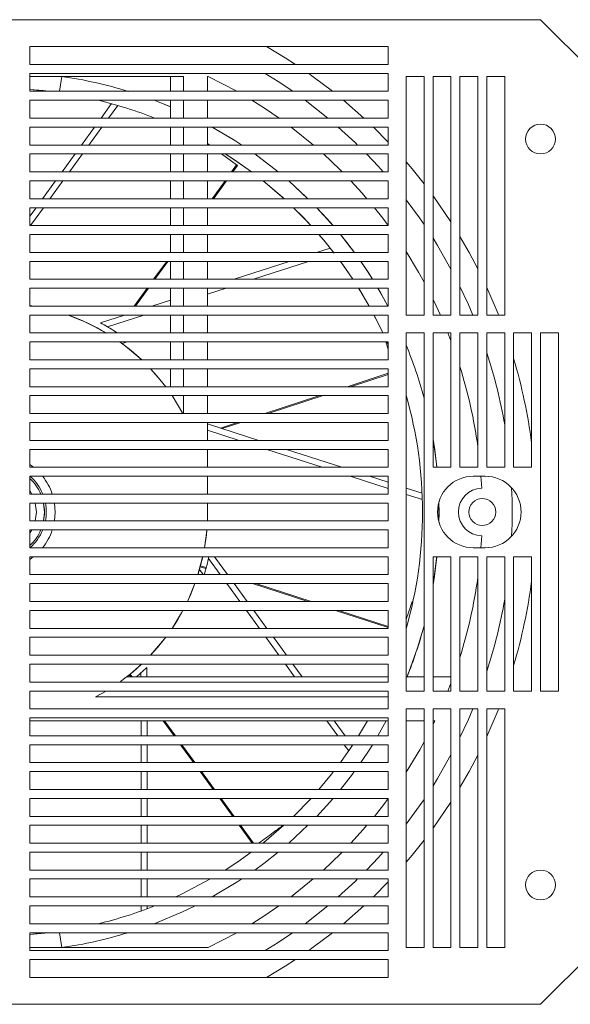
# Model space of a CAD drawing. Units: millimetres. Extents: x 66 to 2678, y 361 to 4091.
# Drawn here: x 2369 to 2461, y 3192 to 3357 of the extents above; entities that cross this region are included whole.
import ezdxf

# ---------------------------------------------------------------- set-up
doc = ezdxf.new("R2010")
doc.units = ezdxf.units.MM

msp = doc.modelspace()

# ---------------------------------------------------------------- linework, layer by layer
at = {"color": 7, "linetype": 'Continuous', "lineweight": 15}
for p, q in [((2455.78, 3356.51), (2085.78, 3356.51)), ((2465.78, 3346.51), (2455.78, 3356.51)), ((2430.28, 3352.01), (2370.28, 3352.01)), ((2370.28, 3352.01), (2370.28, 3349.01)), ((2430.28, 3349.01), (2430.28, 3352.01)), ((2370.28, 3349.01), (2430.28, 3349.01)), ((2370.28, 3349.01), (2407.12, 3349.01)), ((2430.28, 3347.51), (2370.28, 3347.51)), ((2370.28, 3347.51), (2370.28, 3344.51)), ((2370.28, 3347.01), (2393.85, 3347.01)), ((2370.28, 3347.01), (2396.03, 3347.01)), ((2393.85, 3344.51), (2393.85, 3347.01)), ((2396.03, 3344.51), (2396.03, 3347.01)), ((2400.03, 3347.01), (2400.13, 3347.01)), ((2400.03, 3347.01), (2400.03, 3344.51)), ((2400.13, 3347.01), (2404.92, 3344.51)), ((2430.28, 3344.51), (2430.28, 3347.51)), ((2433.28, 3347.01), (2433.28, 3307.01)), ((2436.28, 3347.01), (2433.28, 3347.01)), ((2436.28, 3307.01), (2436.28, 3347.01)), ((2440.78, 3347.01), (2437.78, 3347.01)), ((2437.78, 3347.01), (2437.78, 3307.01)), ((2440.78, 3307.01), (2440.78, 3347.01)), ((2445.28, 3347.01), (2442.28, 3347.01)), ((2442.28, 3347.01), (2442.28, 3307.01)), ((2445.28, 3307.01), (2445.28, 3347.01)), ((2449.78, 3347.01), (2446.78, 3347.01)), ((2446.78, 3347.01), (2446.78, 3307.01)), ((2449.78, 3307.01), (2449.78, 3347.01)), ((2373.11, 3344.51), (2370.28, 3344.82)), ((2373.11, 3344.51), (2370.28, 3344.82)), ((2370.28, 3344.51), (2430.28, 3344.51)), ((2430.28, 3343.01), (2370.28, 3343.01)), ((2370.28, 3343.01), (2370.28, 3340.01)), ((2393.85, 3340.01), (2393.85, 3343.01)), ((2396.03, 3340.01), (2396.03, 3343.01)), ((2400.03, 3343.01), (2400.03, 3340.01)), ((2426.22, 3340.01), (2422.82, 3343.01)), ((2430.28, 3340.01), (2430.28, 3343.01)), ((2382.2, 3340.01), (2383.96, 3342.44)), ((2384.99, 3342.15), (2383.44, 3340.01)), ((2370.28, 3340.01), (2430.28, 3340.01)), ((2430.28, 3338.51), (2370.28, 3338.51)), ((2370.28, 3338.51), (2370.28, 3335.51)), ((2378.94, 3335.51), (2381.11, 3338.51)), ((2382.35, 3338.51), (2380.18, 3335.51)), ((2393.85, 3335.51), (2393.85, 3338.51)), ((2396.03, 3335.51), (2396.03, 3338.51)), ((2400.03, 3338.51), (2400.03, 3335.51)), ((2414.04, 3338.51), (2417.75, 3335.51)), ((2430.28, 3336), (2427.8, 3338.51)), ((2430.28, 3335.51), (2430.28, 3338.51)), ((2370.28, 3335.51), (2430.28, 3335.51)), ((2400.52, 3335.51), (2400.03, 3335.79)), ((2400.32, 3335.51), (2400.03, 3335.72)), ((2430.28, 3334.01), (2370.28, 3334.01)), ((2370.28, 3334.01), (2370.28, 3331.01)), ((2375.68, 3331.01), (2377.85, 3334.01)), ((2379.09, 3334.01), (2376.91, 3331.01)), ((2393.85, 3331.01), (2393.85, 3334.01)), ((2396.03, 3331.01), (2396.03, 3334.01)), ((2400.03, 3334.01), (2400.03, 3331.01)), ((2404.9, 3332.19), (2402.39, 3334.01)), ((2430.28, 3331.01), (2430.28, 3334.01)), ((2404.27, 3331.01), (2405.05, 3332.09)), ((2370.28, 3331.01), (2430.28, 3331.01)), ((2430.28, 3329.51), (2370.28, 3329.51)), ((2370.28, 3329.51), (2370.28, 3326.51)), ((2372.42, 3326.51), (2374.59, 3329.51)), ((2375.83, 3329.51), (2373.65, 3326.51)), ((2393.85, 3326.51), (2393.85, 3329.51)), ((2396.03, 3326.51), (2396.03, 3329.51)), ((2400.03, 3329.51), (2400.03, 3326.51)), ((2401.01, 3326.51), (2403.18, 3329.51)), ((2430.28, 3326.51), (2430.28, 3329.51)), ((2370.28, 3326.51), (2430.28, 3326.51)), ((2440.78, 3322.61), (2437.78, 3327)), ((2430.28, 3325.01), (2370.28, 3325.01)), ((2370.28, 3325.01), (2370.28, 3322.01)), ((2370.28, 3323.57), (2371.33, 3325.01)), ((2372.57, 3325.01), (2370.39, 3322.01)), ((2393.85, 3322.01), (2393.85, 3325.01)), ((2396.03, 3322.01), (2396.03, 3325.01)), ((2400.03, 3325.01), (2400.03, 3322.01)), ((2430.28, 3322.01), (2430.28, 3325.01)), ((2370.28, 3322.01), (2430.28, 3322.01)), ((2430.28, 3320.51), (2370.28, 3320.51)), ((2370.28, 3320.51), (2370.28, 3317.51)), ((2393.85, 3317.51), (2393.85, 3320.51)), ((2396.03, 3317.51), (2396.03, 3320.51)), ((2400.03, 3320.51), (2400.03, 3317.51)), ((2430.28, 3317.51), (2430.28, 3320.51)), ((2418.3, 3317.51), (2420.57, 3318.25)), ((2370.28, 3317.51), (2430.28, 3317.51)), ((2430.28, 3316.01), (2370.28, 3316.01)), ((2370.28, 3316.01), (2370.28, 3313.01)), ((2391.23, 3313.01), (2393.4, 3316.01)), ((2393.85, 3313.01), (2393.85, 3316.01)), ((2396.03, 3313.01), (2396.03, 3316.01)), ((2400.03, 3316.01), (2400.03, 3313.01)), ((2404.51, 3313.01), (2413.71, 3316.01)), ((2416.94, 3316.01), (2407.75, 3313.01)), ((2430.28, 3313.01), (2430.28, 3316.01)), ((2370.28, 3313.01), (2430.28, 3313.01)), ((2430.28, 3311.51), (2370.28, 3311.51)), ((2370.28, 3311.51), (2370.28, 3308.51)), ((2387.97, 3308.51), (2390.14, 3311.51)), ((2393.85, 3308.51), (2393.85, 3311.51)), ((2396.03, 3308.51), (2396.03, 3311.51)), ((2403.15, 3311.51), (2400.03, 3310.49)), ((2400.03, 3311.51), (2400.03, 3308.51)), ((2430.28, 3308.51), (2430.28, 3311.51)), ((2370.28, 3308.62), (2370.95, 3308.51)), ((2370.28, 3308.51), (2430.28, 3308.51)), ((2390.72, 3308.51), (2393.85, 3309.53)), ((2430.28, 3307.01), (2370.28, 3307.01)), ((2370.28, 3307.01), (2370.28, 3304.01)), ((2382.12, 3305.7), (2386.13, 3307.01)), ((2389.36, 3307.01), (2383.3, 3305.03)), ((2393.85, 3304.01), (2393.85, 3307.01)), ((2396.03, 3304.01), (2396.03, 3307.01)), ((2400.03, 3307.01), (2400.03, 3304.01)), ((2430.28, 3304.01), (2430.28, 3307.01)), ((2433.28, 3307.01), (2436.28, 3307.01)), ((2437.78, 3307.01), (2440.78, 3307.01)), ((2442.28, 3307.01), (2445.28, 3307.01)), ((2446.78, 3307.01), (2449.78, 3307.01)), ((2370.28, 3304.01), (2430.28, 3304.01)), ((2436.28, 3304.01), (2433.28, 3304.01)), ((2433.28, 3304.01), (2433.28, 3244.01)), ((2436.28, 3244.01), (2436.28, 3304.01)), ((2437.78, 3304.01), (2437.78, 3281.51)), ((2440.78, 3304.01), (2437.78, 3304.01)), ((2440.27, 3304.01), (2440.78, 3302.7)), ((2440.78, 3281.51), (2440.78, 3304.01)), ((2442.28, 3304.01), (2442.28, 3281.51)), ((2445.28, 3304.01), (2442.28, 3304.01)), ((2445.28, 3281.51), (2445.28, 3304.01)), ((2449.78, 3304.01), (2446.78, 3304.01)), ((2446.78, 3304.01), (2446.78, 3281.51)), ((2449.78, 3281.51), (2449.78, 3304.01)), ((2451.28, 3304.01), (2451.28, 3281.51)), ((2454.28, 3304.01), (2451.28, 3304.01)), ((2454.28, 3281.51), (2454.28, 3304.01)), ((2458.78, 3304.01), (2455.78, 3304.01)), ((2455.78, 3304.01), (2455.78, 3244.01)), ((2458.78, 3244.01), (2458.78, 3304.01)), ((2430.28, 3302.51), (2370.28, 3302.51)), ((2370.28, 3302.51), (2370.28, 3299.51)), ((2386.57, 3302.51), (2385.73, 3302.24)), ((2393.85, 3299.51), (2393.85, 3302.51)), ((2396.03, 3299.51), (2396.03, 3302.51)), ((2400.03, 3302.51), (2400.03, 3299.51)), ((2430.28, 3301.31), (2429.89, 3302.51)), ((2430.28, 3302), (2430.06, 3302.51)), ((2430.28, 3299.51), (2430.28, 3302.51)), ((2370.28, 3299.51), (2430.28, 3299.51)), ((2430.28, 3298.01), (2370.28, 3298.01)), ((2370.28, 3298.01), (2370.28, 3295.01)), ((2393.85, 3295.01), (2393.85, 3298.01)), ((2396.03, 3295.01), (2396.03, 3298.01)), ((2400.03, 3298.01), (2400.03, 3295.01)), ((2423.99, 3295.01), (2430.28, 3297.06)), ((2430.28, 3295.01), (2430.28, 3298.01)), ((2370.28, 3295.01), (2430.28, 3295.01)), ((2430.28, 3293.51), (2370.28, 3293.51)), ((2370.28, 3293.51), (2370.28, 3290.51)), ((2394.1, 3293.51), (2395.9, 3290.51)), ((2396.03, 3290.51), (2396.03, 3293.51)), ((2400.03, 3293.51), (2400.03, 3290.51)), ((2410.2, 3290.51), (2419.39, 3293.51)), ((2430.28, 3290.51), (2430.28, 3293.51)), ((2370.28, 3290.51), (2430.28, 3290.51)), ((2370.28, 3289.01), (2370.28, 3286.01)), ((2430.28, 3289.01), (2370.28, 3289.01)), ((2400.03, 3289.01), (2400.03, 3286.01)), ((2400.03, 3288.78), (2408.6, 3286.01)), ((2402.48, 3287.99), (2405.6, 3289.01)), ((2430.28, 3286.01), (2430.28, 3289.01)), ((2405.34, 3286.01), (2400.03, 3287.73)), ((2370.28, 3286.01), (2430.28, 3286.01)), ((2370.28, 3284.51), (2370.28, 3281.51)), ((2430.28, 3284.51), (2370.28, 3284.51)), ((2400.03, 3284.51), (2400.03, 3281.51)), ((2419.25, 3281.51), (2409.98, 3284.51)), ((2413.24, 3284.51), (2422.51, 3281.51)), ((2430.28, 3281.51), (2430.28, 3284.51)), ((2370.28, 3281.51), (2430.28, 3281.51)), ((2440.78, 3281.51), (2437.78, 3281.51)), ((2445.28, 3281.51), (2442.28, 3281.51)), ((2449.78, 3281.51), (2446.78, 3281.51)), ((2454.28, 3281.51), (2451.28, 3281.51)), ((2430.28, 3280.01), (2370.28, 3280.01)), ((2370.28, 3280.01), (2370.28, 3277.01)), ((2400.03, 3280.01), (2400.03, 3277.01)), ((2430.28, 3277.94), (2423.89, 3280.01)), ((2427.15, 3280.01), (2430.28, 3279)), ((2430.28, 3277.01), (2430.28, 3280.01)), ((2444.53, 3280.01), (2446.53, 3280.01)), ((2445.81, 3280.01), (2445.93, 3278.01)), ((2370.28, 3277.59), (2370.63, 3277.01)), ((2370.28, 3277.01), (2430.28, 3277.01)), ((2433.28, 3278.03), (2435.96, 3277.16)), ((2436, 3276.09), (2433.28, 3276.97)), ((2430.28, 3275.51), (2370.28, 3275.51)), ((2370.28, 3275.51), (2370.28, 3272.51)), ((2371.2, 3275.51), (2371.38, 3274.01)), ((2400.03, 3275.51), (2400.03, 3274.01)), ((2430.28, 3272.51), (2430.28, 3275.51)), ((2371.38, 3274.01), (2371.2, 3272.51)), ((2400.03, 3274.01), (2400, 3272.51)), ((2370.28, 3272.51), (2430.28, 3272.51)), ((2430.28, 3271.01), (2370.28, 3271.01)), ((2370.28, 3271.01), (2370.28, 3268.01)), ((2370.63, 3271.01), (2370.28, 3270.44)), ((2430.28, 3268.01), (2430.28, 3271.01)), ((2445.93, 3270.02), (2445.81, 3268.01)), ((2370.28, 3268.01), (2430.28, 3268.01)), ((2446.53, 3268.01), (2444.53, 3268.01)), ((2430.28, 3266.51), (2370.28, 3266.51)), ((2370.28, 3266.51), (2370.28, 3263.51)), ((2402.16, 3263.51), (2400.18, 3266.22)), ((2401.21, 3266.51), (2403.4, 3263.51)), ((2430.28, 3263.51), (2430.28, 3266.51)), ((2437.78, 3266.51), (2437.78, 3244.01)), ((2437.78, 3266.51), (2440.78, 3266.51)), ((2440.78, 3244.01), (2440.78, 3266.51)), ((2442.28, 3266.51), (2442.28, 3244.01)), ((2442.28, 3266.51), (2445.28, 3266.51)), ((2445.28, 3244.01), (2445.28, 3266.51)), ((2446.78, 3266.51), (2446.78, 3244.01)), ((2446.78, 3266.51), (2449.78, 3266.51)), ((2449.78, 3244.01), (2449.78, 3266.51)), ((2451.28, 3266.51), (2451.28, 3244.01)), ((2451.28, 3266.51), (2454.28, 3266.51)), ((2454.28, 3244.01), (2454.28, 3266.51)), ((2398.67, 3264.35), (2399.29, 3263.51)), ((2398.81, 3264.84), (2399.76, 3264.53)), ((2370.28, 3263.51), (2430.28, 3263.51)), ((2430.28, 3262.01), (2370.28, 3262.01)), ((2370.28, 3262.01), (2370.28, 3259.01)), ((2405.43, 3259.01), (2403.25, 3262.01)), ((2404.49, 3262.01), (2406.68, 3259.01)), ((2407.56, 3262.01), (2416.83, 3259.01)), ((2430.28, 3259.01), (2430.28, 3262.01)), ((2370.28, 3259.01), (2430.28, 3259.01)), ((2430.28, 3257.51), (2370.28, 3257.51)), ((2370.28, 3257.51), (2370.28, 3254.51)), ((2408.71, 3254.51), (2406.53, 3257.51)), ((2407.77, 3257.51), (2409.95, 3254.51)), ((2421.47, 3257.51), (2430.28, 3254.66)), ((2430.28, 3254.51), (2430.28, 3257.51)), ((2370.28, 3254.51), (2430.28, 3254.51)), ((2430.28, 3253.01), (2370.28, 3253.01)), ((2370.28, 3253.01), (2370.28, 3250.01)), ((2411.99, 3250.01), (2409.81, 3253.01)), ((2411.05, 3253.01), (2413.23, 3250.01)), ((2430.28, 3250.01), (2430.28, 3253.01)), ((2370.28, 3250.01), (2430.28, 3250.01)), ((2430.28, 3248.51), (2370.28, 3248.51)), ((2370.28, 3248.51), (2370.28, 3245.51)), ((2389, 3248.51), (2386.56, 3246.41)), ((2389.89, 3247.97), (2389.89, 3246.41)), ((2414.61, 3246.41), (2413.08, 3248.51)), ((2414.33, 3248.51), (2415.85, 3246.41)), ((2430.28, 3245.51), (2430.28, 3248.51)), ((2386.56, 3246.41), (2430.28, 3246.41)), ((2386.57, 3246.42), (2386.57, 3246.41)), ((2386.97, 3246.74), (2387.21, 3246.41)), ((2388.89, 3246.41), (2388.89, 3247.05)), ((2433.28, 3246.41), (2436.28, 3246.41)), ((2437.78, 3246.41), (2440.78, 3246.41)), ((2370.28, 3245.51), (2430.28, 3245.51)), ((2430.28, 3244.01), (2370.28, 3244.01)), ((2370.28, 3244.01), (2370.28, 3241.01)), ((2383.05, 3244.01), (2381.28, 3243.01)), ((2430.28, 3241.01), (2430.28, 3244.01)), ((2433.28, 3244.01), (2436.28, 3244.01)), ((2437.78, 3244.01), (2440.78, 3244.01)), ((2440.78, 3245.33), (2440.27, 3244.01)), ((2442.28, 3244.01), (2445.28, 3244.01)), ((2446.78, 3244.01), (2449.78, 3244.01)), ((2451.28, 3244.01), (2454.28, 3244.01)), ((2455.78, 3244.01), (2458.78, 3244.01)), ((2381.28, 3243.01), (2430.28, 3243.01)), ((2370.28, 3241.01), (2430.28, 3241.01)), ((2436.28, 3241.01), (2433.28, 3241.01)), ((2433.28, 3241.01), (2433.28, 3201.01)), ((2436.28, 3201.01), (2436.28, 3241.01)), ((2440.78, 3241.01), (2437.78, 3241.01)), ((2437.78, 3241.01), (2437.78, 3201.01)), ((2440.78, 3201.01), (2440.78, 3241.01)), ((2445.28, 3241.01), (2442.28, 3241.01)), ((2442.28, 3241.01), (2442.28, 3201.01)), ((2445.28, 3201.01), (2445.28, 3241.01)), ((2446.78, 3241.01), (2446.78, 3201.01)), ((2449.78, 3241.01), (2446.78, 3241.01)), ((2449.78, 3201.01), (2449.78, 3241.01)), ((2430.28, 3239.51), (2370.28, 3239.51)), ((2370.28, 3239.51), (2370.28, 3236.51)), ((2430.28, 3239.01), (2370.28, 3239.01)), ((2388.9, 3236.51), (2388.9, 3239.01)), ((2389.9, 3239.01), (2389.91, 3236.51)), ((2392.6, 3239.01), (2394.42, 3236.51)), ((2421.83, 3236.51), (2420, 3239.01)), ((2421.24, 3239.01), (2423.07, 3236.51)), ((2425.32, 3236.51), (2426.81, 3239.01)), ((2430.28, 3236.51), (2430.28, 3239.51)), ((2436.28, 3239.01), (2433.28, 3239.01)), ((2438.08, 3239.01), (2437.78, 3238.4)), ((2438.08, 3239.01), (2437.78, 3239.01)), ((2370.28, 3236.51), (2430.28, 3236.51)), ((2430.28, 3235.01), (2370.28, 3235.01)), ((2370.28, 3235.01), (2370.28, 3232.01)), ((2388.91, 3232.01), (2388.9, 3235.01)), ((2389.91, 3235.01), (2389.91, 3232.01)), ((2395.51, 3235.01), (2397.7, 3232.01)), ((2423.67, 3233.98), (2422.92, 3235.01)), ((2424.16, 3235.01), (2424.27, 3234.87)), ((2430.28, 3232.01), (2430.28, 3235.01)), ((2370.28, 3232.01), (2430.28, 3232.01)), ((2430.28, 3230.51), (2370.28, 3230.51)), ((2370.28, 3230.51), (2370.28, 3227.51)), ((2388.91, 3227.51), (2388.91, 3230.51)), ((2389.91, 3230.51), (2389.92, 3227.51)), ((2398.79, 3230.51), (2400.98, 3227.51)), ((2430.28, 3227.51), (2430.28, 3230.51)), ((2370.28, 3227.51), (2430.28, 3227.51)), ((2430.28, 3226.01), (2370.28, 3226.01)), ((2370.28, 3226.01), (2370.28, 3223.01)), ((2388.92, 3223.01), (2388.92, 3226.01)), ((2389.92, 3226.01), (2389.92, 3223.01)), ((2402.07, 3226.01), (2404.26, 3223.01)), ((2430.28, 3223.01), (2430.28, 3226.01)), ((2437.78, 3221.03), (2440.78, 3225.41)), ((2370.28, 3223.01), (2430.28, 3223.01)), ((2430.28, 3221.51), (2370.28, 3221.51)), ((2370.28, 3221.51), (2370.28, 3218.51)), ((2388.93, 3218.51), (2388.92, 3221.51)), ((2389.92, 3221.51), (2389.93, 3218.51)), ((2405.35, 3221.51), (2407.53, 3218.51)), ((2430.28, 3218.51), (2430.28, 3221.51)), ((2370.28, 3218.51), (2430.28, 3218.51)), ((2430.28, 3217.01), (2370.28, 3217.01)), ((2370.28, 3217.01), (2370.28, 3214.01)), ((2388.93, 3214.01), (2388.93, 3217.01)), ((2389.93, 3217.01), (2389.93, 3214.01)), ((2430.28, 3214.01), (2430.28, 3217.01)), ((2370.28, 3214.01), (2430.28, 3214.01)), ((2430.28, 3212.51), (2370.28, 3212.51)), ((2370.28, 3212.51), (2370.28, 3209.51)), ((2388.94, 3209.51), (2388.93, 3212.51)), ((2389.94, 3212.51), (2389.94, 3209.51)), ((2427.8, 3209.51), (2430.28, 3212.02)), ((2430.28, 3209.51), (2430.28, 3212.51)), ((2370.28, 3209.51), (2430.28, 3209.51)), ((2430.28, 3208.01), (2370.28, 3208.01)), ((2370.28, 3208.01), (2370.28, 3205.01)), ((2388.94, 3207.16), (2388.94, 3208.01)), ((2389.94, 3208.01), (2389.94, 3207.53)), ((2422.82, 3205.01), (2426.22, 3208.01)), ((2430.28, 3205.01), (2430.28, 3208.01)), ((2370.28, 3205.01), (2430.28, 3205.01)), ((2370.28, 3203.22), (2373.13, 3203.52)), ((2370.28, 3203.22), (2373.13, 3203.52)), ((2370.28, 3203.21), (2373.41, 3203.51)), ((2430.28, 3203.51), (2370.28, 3203.51)), ((2370.28, 3203.51), (2370.28, 3200.51)), ((2404.91, 3203.51), (2400.13, 3201.01)), ((2430.28, 3200.51), (2430.28, 3203.51)), ((2400.13, 3201.01), (2370.28, 3201.01)), ((2433.28, 3201.01), (2436.28, 3201.01)), ((2437.78, 3201.01), (2440.78, 3201.01)), ((2442.28, 3201.01), (2445.28, 3201.01)), ((2446.78, 3201.01), (2449.78, 3201.01)), ((2455.78, 3191.51), (2465.78, 3201.51)), ((2370.28, 3200.51), (2430.28, 3200.51)), ((2430.28, 3199.01), (2370.28, 3199.01)), ((2370.28, 3199.01), (2370.28, 3196.01)), ((2430.28, 3196.01), (2430.28, 3199.01)), ((2370.28, 3196.01), (2430.28, 3196.01)), ((2085.78, 3191.51), (2455.78, 3191.51))]:
    msp.add_line(p, q, dxfattribs=at)
at = {"color": 8, "linetype": 'Continuous', "lineweight": 15}
for p, q in [((2375.62, 3347.01), (2375.26, 3344.51)), ((2404.05, 3331.01), (2404.9, 3332.19)), ((2400.79, 3326.51), (2402.97, 3329.51)), ((2413.63, 3329.51), (2416.85, 3326.51)), ((2391.01, 3313.01), (2393.19, 3316.01)), ((2387.75, 3308.51), (2389.93, 3311.51)), ((2423.42, 3295.01), (2430.28, 3297.25)), ((2409.63, 3290.51), (2418.83, 3293.51)), ((2402.19, 3288.08), (2405.04, 3289.01)), ((2372.59, 3275.51), (2372.73, 3274.01)), ((2438.78, 3275.71), (2438.78, 3272.32)), ((2372.73, 3274.01), (2372.58, 3272.51)), ((2398.86, 3265.01), (2399.81, 3264.7)), ((2403.37, 3263.55), (2403.49, 3263.51)), ((2408.13, 3262.01), (2417.4, 3259.01)), ((2422.04, 3257.51), (2430.28, 3254.84)), ((2387.1, 3246.85), (2387.42, 3246.41)), ((2392.81, 3239.01), (2394.64, 3236.51)), ((2429.96, 3239.01), (2428.55, 3236.51)), ((2395.73, 3235.01), (2397.92, 3232.01)), ((2399.01, 3230.51), (2401.19, 3227.51)), ((2402.29, 3226.01), (2404.47, 3223.01)), ((2405.57, 3221.51), (2407.75, 3218.51)), ((2416.85, 3221.51), (2413.62, 3218.51)), ((2375.62, 3201.01), (2375.26, 3203.51))]:
    msp.add_line(p, q, dxfattribs=at)
at = {"color": 7, "linetype": 'Continuous', "lineweight": 15, "flags": 128}
for points in [[(2414.78, 3349.01), (2413.04, 3350.14), (2409.93, 3352.01)], [(2409.69, 3347.51), (2411.84, 3346.16), (2414.29, 3344.51)], [(2409.69, 3347.51), (2411.84, 3346.16), (2414.29, 3344.51)], [(2420.98, 3344.51), (2417.74, 3346.96), (2416.97, 3347.51)], [(2373.47, 3344.51), (2372.54, 3344.62), (2370.28, 3344.82)], [(2407.47, 3343.01), (2409.58, 3341.66), (2412, 3340.01)], [(2407.47, 3343.01), (2409.58, 3341.66), (2412, 3340.01)], [(2416.37, 3343.01), (2416.37, 3343.01), (2420.17, 3340.01)], [(2416.37, 3343.01), (2416.37, 3343.01), (2420.17, 3340.01)], [(2421.92, 3338.51), (2424.79, 3335.86), (2425.15, 3335.51)], [(2421.92, 3338.51), (2424.79, 3335.86), (2425.15, 3335.51)], [(2407.37, 3331.01), (2404.43, 3333.08), (2403, 3334.01)], [(2407.37, 3331.01), (2404.37, 3333.12), (2403, 3334.01)], [(2419.45, 3334.01), (2422.2, 3331.39), (2422.59, 3331.01)], [(2419.45, 3334.01), (2422.2, 3331.39), (2422.59, 3331.01)], [(2426.65, 3334.01), (2428.63, 3331.9), (2429.43, 3331.01)], [(2426.65, 3334.01), (2428.63, 3331.9), (2429.43, 3331.01)], [(2436.28, 3329), (2434.27, 3331.52), (2433.28, 3332.68)], [(2412.84, 3326.51), (2412.57, 3326.75), (2409.32, 3329.51)], [(2412.84, 3326.51), (2412.42, 3326.88), (2409.32, 3329.51)], [(2424.03, 3329.51), (2425.92, 3327.43), (2426.72, 3326.51)], [(2424.03, 3329.51), (2425.92, 3327.43), (2426.72, 3326.51)], [(2417.35, 3322.01), (2416.28, 3323.15), (2414.43, 3325.01)], [(2417.35, 3322.01), (2416.09, 3323.35), (2414.43, 3325.01)], [(2427.96, 3325.01), (2429.36, 3323.23), (2430.28, 3322.01)], [(2427.96, 3325.01), (2429.36, 3323.23), (2430.28, 3322.01)], [(2433.28, 3326.34), (2435.52, 3323.28), (2436.28, 3322.17)], [(2433.28, 3326.34), (2435.52, 3323.28), (2436.28, 3322.17)], [(2421.23, 3317.41), (2419.72, 3319.3), (2418.69, 3320.51)], [(2421.23, 3317.41), (2419.5, 3319.56), (2418.69, 3320.51)], [(2437.78, 3319.88), (2438.54, 3318.66), (2440.78, 3314.73)], [(2437.78, 3319.88), (2438.54, 3318.66), (2440.78, 3314.73)], [(2445.28, 3314.75), (2443.84, 3317.48), (2442.28, 3320.19)], [(2433.28, 3317.64), (2435.37, 3314.19), (2436.28, 3312.54)], [(2433.28, 3317.64), (2435.37, 3314.19), (2436.28, 3312.54)], [(2424.36, 3313.01), (2422.86, 3315.21), (2422.28, 3316.01)], [(2424.36, 3313.01), (2422.62, 3315.54), (2422.28, 3316.01)], [(2442.28, 3311.81), (2443.65, 3308.87), (2444.45, 3307.01)], [(2442.28, 3311.81), (2443.65, 3308.87), (2444.45, 3307.01)], [(2448.76, 3307.01), (2448.68, 3307.23), (2446.78, 3311.65)], [(2427.09, 3308.51), (2425.7, 3310.9), (2425.32, 3311.51)], [(2427.09, 3308.51), (2425.45, 3311.3), (2425.32, 3311.51)], [(2437.78, 3309.63), (2437.9, 3309.38), (2439.01, 3307.01)], [(2437.78, 3309.63), (2437.9, 3309.38), (2439.01, 3307.01)], [(2376.71, 3307.01), (2379.79, 3305.75), (2383.07, 3304.01)], [(2429.39, 3304.01), (2428.22, 3306.39), (2427.9, 3307.01)], [(2429.39, 3304.01), (2427.97, 3306.87), (2427.9, 3307.01)], [(2385.35, 3302.51), (2386.29, 3301.82), (2389.01, 3299.51)], [(2430.28, 3302), (2430.17, 3302.28), (2430.06, 3302.51)], [(2390.51, 3298.01), (2391.56, 3296.85), (2393.04, 3295.01)], [(2390.51, 3298.01), (2391.79, 3296.57), (2393.04, 3295.01)], [(2370.87, 3281.51), (2370.31, 3281.91), (2370.28, 3281.93)], [(2370.87, 3281.51), (2370.31, 3281.91), (2370.28, 3281.93)], [(2371.2, 3275.51), (2371.38, 3274.01), (2371.2, 3272.51)], [(2374.41, 3272.51), (2374.53, 3274.01), (2374.41, 3275.51)], [(2374.41, 3272.51), (2374.53, 3274.01), (2374.41, 3275.51)], [(2399.9, 3271.01), (2399.85, 3270.49), (2399.51, 3268.01)], [(2399.9, 3271.01), (2399.83, 3270.21), (2399.51, 3268.01)], [(2370.28, 3266.1), (2370.31, 3266.12), (2370.86, 3266.51)], [(2370.28, 3266.1), (2370.31, 3266.12), (2370.86, 3266.51)], [(2399.22, 3266.51), (2398.44, 3263.58), (2398.42, 3263.51)], [(2399.22, 3266.51), (2399.21, 3266.46), (2398.42, 3263.51)], [(2400.24, 3266.51), (2400.22, 3266.39), (2400.18, 3266.22)], [(2397.91, 3262.01), (2397.22, 3260.26), (2396.65, 3259.01)], [(2397.91, 3262.01), (2396.77, 3259.26), (2396.65, 3259.01)], [(2395.9, 3257.51), (2395.67, 3257.09), (2394.1, 3254.51)], [(2395.9, 3257.51), (2394.98, 3255.9), (2394.1, 3254.51)], [(2393.03, 3253.01), (2391.65, 3251.29), (2390.51, 3250.01)], [(2393.03, 3253.01), (2392.84, 3252.75), (2390.51, 3250.01)], [(2389, 3248.51), (2387.59, 3247.25), (2385.48, 3245.61)], [(2444.45, 3241.01), (2443.65, 3239.15), (2442.28, 3236.22)], [(2444.45, 3241.01), (2443.65, 3239.15), (2442.28, 3236.22)], [(2446.78, 3236.37), (2448.68, 3240.79), (2448.76, 3241.01)], [(2422.28, 3232.01), (2423.97, 3234.43), (2424.3, 3234.92)], [(2422.28, 3232.01), (2423.97, 3234.43), (2424.3, 3234.92)], [(2436.28, 3235.49), (2435.55, 3234.16), (2433.28, 3230.39)], [(2436.28, 3235.49), (2435.55, 3234.16), (2433.28, 3230.39)], [(2440.78, 3233.3), (2438.54, 3229.37), (2437.78, 3228.15)], [(2440.78, 3233.3), (2438.54, 3229.37), (2437.78, 3228.15)], [(2442.28, 3227.83), (2443.84, 3230.54), (2445.28, 3233.27)], [(2418.68, 3227.51), (2420.8, 3230.07), (2421.14, 3230.51)], [(2418.68, 3227.51), (2420.8, 3230.07), (2421.14, 3230.51)], [(2414.43, 3223.01), (2417.31, 3225.97), (2417.35, 3226.01)], [(2414.43, 3223.01), (2417.31, 3225.97), (2417.35, 3226.01)], [(2430.28, 3226.01), (2429.54, 3225.02), (2427.96, 3223.01)], [(2430.28, 3226.01), (2429.54, 3225.02), (2427.96, 3223.01)], [(2436.28, 3225.85), (2435.52, 3224.75), (2433.28, 3221.69)], [(2436.28, 3225.85), (2435.52, 3224.75), (2433.28, 3221.69)], [(2409.31, 3218.51), (2409.43, 3218.61), (2412.83, 3221.51)], [(2409.31, 3218.51), (2409.43, 3218.61), (2412.83, 3221.51)], [(2426.71, 3221.51), (2426.08, 3220.78), (2424.03, 3218.51)], [(2426.71, 3221.51), (2426.08, 3220.78), (2424.03, 3218.51)], [(2433.28, 3215.34), (2434.27, 3216.51), (2436.28, 3219.02)], [(2402.99, 3214.01), (2405.1, 3215.4), (2407.36, 3217.01)], [(2402.99, 3214.01), (2405.1, 3215.4), (2407.36, 3217.01)], [(2422.58, 3217.01), (2422.35, 3216.78), (2419.44, 3214.01)], [(2422.58, 3217.01), (2422.35, 3216.78), (2419.44, 3214.01)], [(2429.43, 3217.01), (2428.63, 3216.13), (2426.64, 3214.01)], [(2429.43, 3217.01), (2428.63, 3216.13), (2426.64, 3214.01)], [(2394.7, 3209.51), (2395.77, 3210.01), (2400.51, 3212.51)], [(2394.7, 3209.51), (2395.77, 3210.01), (2400.51, 3212.51)], [(2417.74, 3212.51), (2414.11, 3209.58), (2414.03, 3209.51)], [(2417.74, 3212.51), (2414.11, 3209.58), (2414.03, 3209.51)], [(2425.14, 3212.51), (2424.79, 3212.16), (2421.91, 3209.51)], [(2425.14, 3212.51), (2424.79, 3212.16), (2421.91, 3209.51)], [(2411.99, 3208.01), (2409.65, 3206.41), (2407.45, 3205.01)], [(2411.99, 3208.01), (2409.65, 3206.41), (2407.45, 3205.01)], [(2420.16, 3208.01), (2416.37, 3205.02), (2416.36, 3205.01)], [(2420.16, 3208.01), (2416.37, 3205.02), (2416.36, 3205.01)], [(2414.28, 3203.51), (2411.84, 3201.87), (2409.68, 3200.51)], [(2414.28, 3203.51), (2411.84, 3201.87), (2409.68, 3200.51)], [(2416.97, 3200.51), (2417.74, 3201.06), (2420.98, 3203.51)], [(2409.93, 3196.01), (2413.04, 3197.88), (2414.78, 3199.01)]]:
    msp.add_lwpolyline(points, dxfattribs=at)
at = {"color": 8, "linetype": 'Continuous', "lineweight": 15, "flags": 128}
for points in [[(2391.12, 3343.01), (2391.65, 3342.81), (2393.85, 3341.91)], [(2391.12, 3343.01), (2393.59, 3342.03), (2393.85, 3341.91)], [(2400.83, 3338.51), (2404.46, 3336.36), (2405.77, 3335.51)], [(2400.83, 3338.51), (2404.61, 3336.26), (2405.77, 3335.51)], [(2407.95, 3334.01), (2408.69, 3333.47), (2411.86, 3331.01)], [(2407.95, 3334.01), (2408.98, 3333.26), (2411.86, 3331.01)], [(2413.63, 3329.51), (2416.51, 3326.84), (2416.85, 3326.51)], [(2418.33, 3325.01), (2420.06, 3323.14), (2421.05, 3322.01)], [(2418.33, 3325.01), (2420.64, 3322.48), (2421.05, 3322.01)], [(2422.3, 3320.51), (2423.34, 3319.2), (2424.61, 3317.51)], [(2422.3, 3320.51), (2423.98, 3318.36), (2424.61, 3317.51)], [(2425.67, 3316.01), (2426.34, 3315.04), (2427.65, 3313.01)], [(2425.67, 3316.01), (2427.01, 3314.01), (2427.65, 3313.01)], [(2428.56, 3311.51), (2429.04, 3310.68), (2430.23, 3308.51)], [(2428.56, 3311.51), (2429.73, 3309.45), (2430.23, 3308.51)], [(2437.78, 3286.2), (2438.41, 3281.61), (2438.42, 3281.51)], [(2437.78, 3286.2), (2438.06, 3284.42), (2438.42, 3281.51)], [(2438.78, 3275.71), (2438.8, 3273.85), (2438.78, 3272.32)], [(2438.41, 3266.51), (2438.39, 3266.25), (2437.78, 3261.83)], [(2438.41, 3266.51), (2438.01, 3263.28), (2437.78, 3261.83)], [(2436.28, 3254.92), (2435.19, 3251.23), (2433.44, 3246.41)], [(2427.64, 3235.01), (2427.29, 3234.45), (2425.67, 3232.01)], [(2427.64, 3235.01), (2427.29, 3234.45), (2425.67, 3232.01)], [(2424.6, 3230.51), (2424.29, 3230.09), (2422.29, 3227.51)], [(2424.6, 3230.51), (2424.29, 3230.09), (2422.29, 3227.51)], [(2421.04, 3226.01), (2420.99, 3225.96), (2418.32, 3223.01)], [(2421.04, 3226.01), (2420.99, 3225.96), (2418.32, 3223.01)], [(2411.85, 3217.01), (2409.44, 3215.12), (2407.94, 3214.01)], [(2411.85, 3217.01), (2409.44, 3215.12), (2407.94, 3214.01)], [(2405.76, 3212.51), (2405.11, 3212.09), (2400.82, 3209.51)], [(2405.76, 3212.51), (2405.11, 3212.09), (2400.82, 3209.51)], [(2397.97, 3208.01), (2395.85, 3206.99), (2391.1, 3205.01)], [(2397.97, 3208.01), (2395.85, 3206.99), (2391.1, 3205.01)]]:
    msp.add_lwpolyline(points, dxfattribs=at)
at = {"color": 7, "linetype": 'Continuous', "lineweight": 15}
for centre, radius in [((2455.78, 3336.51), 2.5), ((2446.03, 3274.01), 2.25), ((2455.78, 3211.51), 2.5)]:
    msp.add_circle(centre, radius, dxfattribs=at)
at = {"color": 8, "linetype": 'Continuous', "lineweight": 15}
for radius, start, end in [(73.76, 72.8826, 81.7469), (73.76, 15.0015, 22.2941), (7.7, 22.9016, 47.0141), (7.7, 348.7397, 11.2064), (7.7, 312.9859, 337.041), (73.76, 338.0267, 344.9985), (73.76, 278.2531, 287.0987)]:
    msp.add_arc((2365.03, 3274.01), radius, start, end, dxfattribs=at)
at = {"color": 7, "linetype": 'Continuous', "lineweight": 15}
for centre, radius, start, end in [((2365.03, 3274.01), 71, 68.3613, 76.3562), ((2365.03, 3274.01), 35, 58.986, 70.5196), ((2365.03, 3274.01), 36, 59.5012, 61.6675), ((2365.03, 3274.01), 35, 46.7583, 54.5068), ((2365.03, 3274.01), 86, 9.7807, 18.0879), ((2365.03, 3274.01), 81, 7.803, 17.5025), ((2365.03, 3274.01), 90, 7.402, 16.5978), ((2365.03, 3274.01), 71, 344.0012, 15.9988), ((2365.03, 3274.01), 8, 21.9969, 48.5519), ((2365.03, 3274.01), 9.5, 18.3859, 39.1391), ((2444.53, 3274.01), 6, 90, 270), ((2446.53, 3274.01), 6, 270, 90), ((2446.03, 3274.01), 4, 91.4149, 268.5851), ((2365.03, 3274.01), 86, 357.2812, 2.7138), ((2365.03, 3274.01), 8, 349.1672, 10.781), ((2365.03, 3274.01), 8, 311.3711, 337.9482), ((2365.03, 3274.01), 9.5, 320.8056, 341.5689), ((2365.03, 3274.01), 81, 342.4975, 352.197), ((2365.03, 3274.01), 90, 343.4022, 352.598), ((2365.03, 3274.01), 86, 341.9121, 350.2193), ((2365.03, 3274.01), 36, 311.5012, 313.6675), ((2365.03, 3274.01), 71, 283.6195, 291.6232)]:
    msp.add_arc(centre, radius, start, end, dxfattribs=at)
for points, knots in [([(2405.04, 3332.08), (2405.05, 3332.08), (2405.05, 3332.08), (2405.03, 3332.1), (2404.98, 3332.13), (2404.93, 3332.17), (2404.9, 3332.19)], [0, 0, 0, 0, 0.079133, 0.386089, 0.693044, 1, 1, 1, 1]), ([(2384.93, 3304.01), (2384.87, 3304.06), (2384.13, 3304.56), (2383.66, 3304.82), (2383.36, 3305), (2383.3, 3305.03)], [0, 0, 0, 0, 0.074822, 0.828825, 1, 1, 1, 1]), ([(2399.47, 3263.51), (2399.58, 3263.89), (2399.92, 3265.07), (2400.09, 3265.83), (2400.17, 3266.16), (2400.18, 3266.22)], [0, 0, 0, 0, 0.275121, 0.865884, 1, 1, 1, 1]), ([(2433.28, 3255.94), (2433.47, 3256.51), (2433.82, 3257.61), (2434.13, 3258.57), (2434.29, 3259.04)], [0, 0, 0, 0, 0.516, 1, 1, 1, 1]), ([(2388.13, 3246.41), (2388.37, 3246.61), (2388.7, 3246.88), (2388.84, 3247.01), (2388.89, 3247.05)], [0, 0, 0, 0, 0.700797, 1, 1, 1, 1]), ([(2408.58, 3218.51), (2409.42, 3219.12), (2410.87, 3220.19), (2412.15, 3221.12), (2412.69, 3221.51)], [0, 0, 0, 0, 0.577798, 1, 1, 1, 1])]:
    msp.add_open_spline(points, degree=3, knots=knots, dxfattribs=at)

doc.saveas('drawing.dxf')
